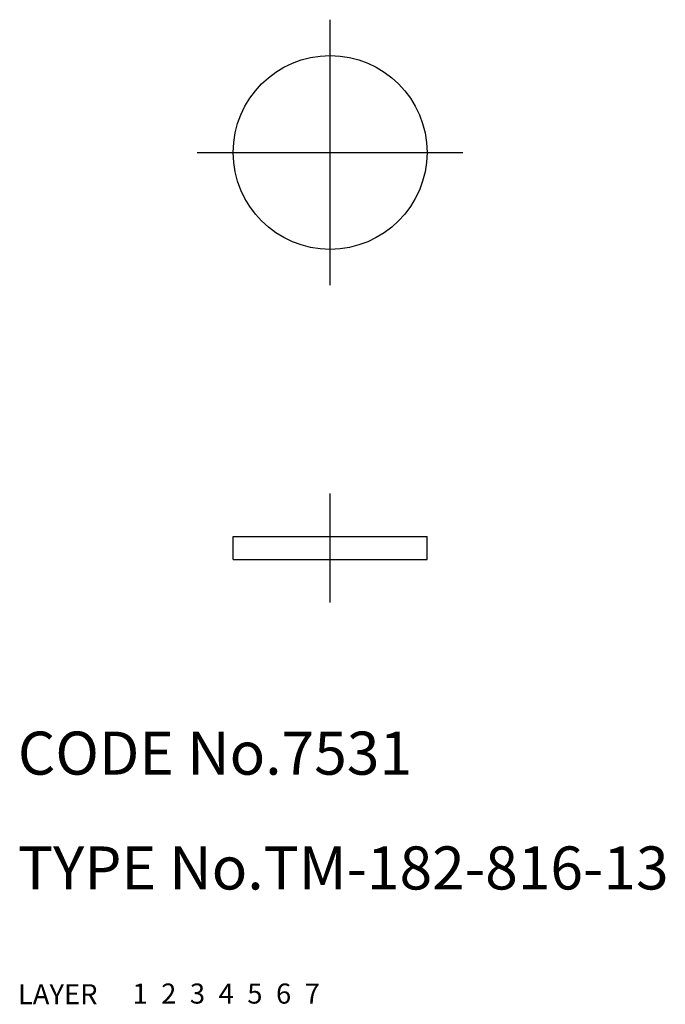
# Model space of a CAD drawing. Extents: x 10.1 to 55.1, y 10 to 78.6.
import ezdxf

# ---------------------------------------------------------------- set-up
doc = ezdxf.new("R2010")
doc.units = 0
doc.header["$LTSCALE"] = 20
doc.header["$MEASUREMENT"] = 0
for name, pattern in [('CENTER', [2, 1.25, -0.25, 0.25, -0.25]), ('DASHED', [0.75, 0.5, -0.25]), ('PHANTOM', [2.5, 1.25, -0.25, 0.25, -0.25, 0.25, -0.25])]:
    doc.linetypes.add(name, pattern=pattern)
for name, color, linetype in [('1', 7, 'CONTINUOUS'), ('2', 4, 'CONTINUOUS'), ('3', 2, 'DASHED'), ('4', 1, 'CENTER'), ('5', 6, 'PHANTOM'), ('6', 5, 'CONTINUOUS'), ('7', 3, 'CONTINUOUS')]:
    doc.layers.add(name, color=color, linetype=linetype)

msp = doc.modelspace()

# ---------------------------------------------------------------- linework, layer by layer
at = {"layer": '1', "linetype": 'Continuous'}
for p, q in [((25, 41), (25, 42.6)), ((25, 42.6), (38.5, 42.6)), ((38.5, 41), (38.5, 42.6)), ((25, 41), (38.5, 41))]:
    msp.add_line(p, q, dxfattribs=at)
msp.add_circle((31.75, 69.35), 6.75, dxfattribs=at)
at = {"layer": '4', "linetype": 'CENTER'}
for p, q in [((31.75, 60.1), (31.75, 78.6)), ((22.5, 69.35), (41, 69.35)), ((31.75, 38), (31.75, 45.6))]:
    msp.add_line(p, q, dxfattribs=at)

# ---------------------------------------------------------------- texts
at = {"layer": '1', "linetype": 'Continuous'}
for s, p in [('LAYER', (10, 10)), ('1', (17.979511, 10.048737))]:
    msp.add_text(s, height=1.4, dxfattribs=at).set_placement(p)
at = {"layer": '2', "linetype": 'Continuous'}
msp.add_text('2', height=1.4, dxfattribs=at).set_placement((19.979511, 10.048737))
at = {"layer": '3', "linetype": 'DASHED'}
msp.add_text('3', height=1.4, dxfattribs=at).set_placement((21.979511, 10.048737))
at = {"layer": '4', "linetype": 'CENTER'}
msp.add_text('4', height=1.4, dxfattribs=at).set_placement((23.979511, 10.048737))
at = {"layer": '5', "linetype": 'PHANTOM'}
msp.add_text('5', height=1.4, dxfattribs=at).set_placement((25.979511, 10.048737))
at = {"layer": '6', "linetype": 'Continuous'}
msp.add_text('6', height=1.4, dxfattribs=at).set_placement((27.979511, 10.048737))
at = {"layer": '7', "linetype": 'Continuous'}
for s, height, p in [('CODE No.7531', 3, (10, 26)), ('TYPE No.TM-182-816-13', 3, (10, 18)), ('7', 1.4, (29.979511, 10.048737))]:
    msp.add_text(s, height=height, dxfattribs=at).set_placement(p)

doc.saveas('drawing.dxf')
